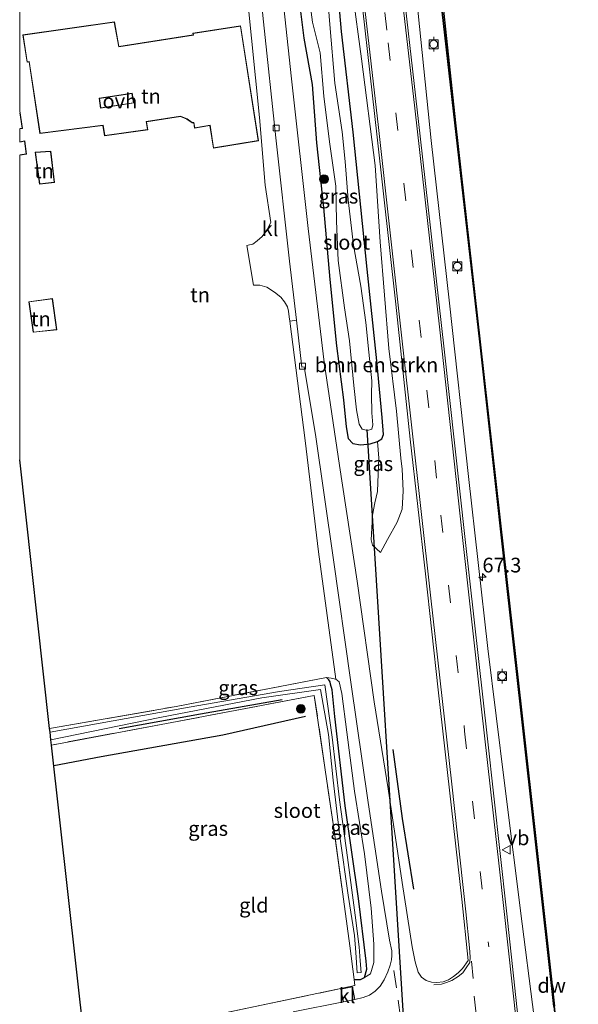
# Model space of a CAD drawing. Units: metres. Extents: x 179996 to 190004, y 368748 to 372543.
# Drawn here: x 180000 to 180095, y 370857 to 371025 of the extents above; entities that cross this region are included whole.
import ezdxf
from ezdxf.enums import TextEntityAlignment as Align

# ---------------------------------------------------------------- set-up
doc = ezdxf.new("R2010")
doc.units = ezdxf.units.M
doc.linetypes.add('IE-TERREINAFSCHEIDING', pattern=[10, 8, -2])
doc.linetypes.add('VW-3-9_STREEP', pattern=[12, 3, -9])
doc.layers.get('0').update_dxf_attribs({"lineweight": 25})
for name, color, linetype, lineweight in [('B-ME-AM-KILOMETR-S-B1', 7, 'Continuous', 18), ('B-ME-BV-GELEIDECONSTRUCTIE-GELEIDERAIL-L-B1', 213, 'BV-GELEIDERAIL', 18), ('B-ME-GR-BOMENSTRUIKEN-GV-B6', 93, 'Continuous', 18), ('B-ME-GR-BOOM-S-B1', 93, 'Continuous', 18), ('B-ME-GW-KRUINLIJN-L-B1', 93, 'Continuous', 18), ('B-ME-GW-TEENLIJN-L-B1', 93, 'Continuous', 18), ('B-ME-IE-GRASLAND-GV-B6', 93, 'Continuous', 18), ('B-ME-IE-GRONDWERKLIJN-GROND_INGERICHT-GV-B6', 253, 'Continuous', 18), ('B-ME-IE-TERREINAFSCHEIDING-DOORGANG-L-B1', 8, 'IE-TERREINAFSCHEIDING-KUNSTMATIG-OPEN', 18), ('B-ME-IE-TERREINAFSCHEIDING-RASTERHEKWERK-L-B1', 8, 'IE-TERREINAFSCHEIDING', 18), ('B-ME-KG-KADASTRAAL-DAKRAND-L-B1', 13, 'Continuous', 18), ('B-ME-OB-WATERLIJN-L-B1', 133, 'OB-WATERLIJN', 18), ('B-ME-OG-WATER-GV-B6', 153, 'Continuous', 18), ('B-ME-VH-VERH_SOORT-BITUMEN-GV-B6', 8, 'IE-TERREINAFSCHEIDING-NATUURLIJK-HOUTWAL', 18), ('B-ME-VH-VERH_SOORT-KLINKERS-GV-B6', 8, 'IE-TERREINAFSCHEIDING-NATUURLIJK-HOUTWAL', 18), ('B-ME-VH-VERH_SOORT-ONVERHARD-GV-B6', 8, 'Continuous', 18), ('B-ME-VV-BOLDER-S-B1', 213, 'Continuous', 18), ('B-ME-VV-KOLK-S-B1', 8, 'Continuous', 18), ('B-ME-VW-MARKERING-39STREEP-015-L-B1', 255, 'VW-3-9_STREEP', 18), ('B-ME-VW-MARKERING-DRIEHOEK-L-B1', 7, 'VW-HAAIETAND70-R-B', 18), ('B-ME-VW-MARKERING-STREEP-015-L-B1', 7, 'Continuous', 18), ('B-ME-VW-MEUBILAIR_WEGMEUBILAIR-VERKEERSBORD-S-B1', 8, 'Continuous', 18)]:
    doc.layers.add(name, color=color, linetype=linetype, lineweight=lineweight)
for name, color, linetype in [('B-ME-GC-DAMWAND-GV-B6', 10, 'Continuous'), ('B-ME-GC-DAMWAND-L-B1', 10, 'Continuous'), ('B-ME-GR-BOMENRIJ-L-B1', 10, 'Continuous'), ('B-ME-GW-INSTEEKWATERGANG-L-B1', 10, 'Continuous'), ('B-ME-KG-KADASTRAAL-OPNAMEDTMGRENS-L-B1', 10, 'Continuous'), ('B-ME-KW-DUIKER-L-B1', 10, 'Continuous')]:
    doc.layers.add(name, color=color, linetype=linetype)
doc.styles.add('NLCS-ISO', font='NLCS-ISO.TTF')
doc.linetypes.add('BV-GELEIDERAIL', pattern='A,10,-3,[108,NLCS.SHX,S=1,R=0,X=0,Y=0],-3', length=16)
doc.linetypes.add('IE-TERREINAFSCHEIDING-KUNSTMATIG-OPEN', pattern='A,7,-1.5,[67,NLCS.SHX,S=0.75,R=0,X=0,Y=0],-1.5', length=10)
doc.linetypes.add('IE-TERREINAFSCHEIDING-NATUURLIJK-HOUTWAL', pattern='A,7,-1.5,[67,NLCS.SHX,S=0.75,R=45,X=0,Y=0],-1.5,7,-1.5,[70,NLCS.SHX,S=0.75,R=0,X=0,Y=0],-1.5', length=20)
doc.linetypes.add('OB-WATERLIJN', pattern='A,10,[32,NLCS.SHX,S=2,R=0,X=0,Y=0],-12', length=22)
doc.linetypes.add('VW-HAAIETAND70-R-B', pattern='A,0,-0.5,[153,NLCS.SHX,S=1,R=180,X=-0.375,Y=0],-0.5', length=1)

# ---------------------------------------------------------------- blocks, each defined once
blk = doc.blocks.new('hecto')
for p, q in [((0, 0.625), (-0.625, 0)), ((0, -0.625), (0, 0.625)), ((-0.625, 0), (0.625, 0)), ((0.625, 0), (0, -0.625))]:
    blk.add_line(p, q)
blk = doc.blocks.new('boom')
h = blk.add_hatch(color=256)
edge = h.paths.add_edge_path()
edge.add_arc((0, 0), 0.75, 0, 360)
blk.add_circle((0, 0), 0.75)
blk = doc.blocks.new('bolder')
for p, q in [((-0.75, 0), (-1.25, 0)), ((-0.75, 0.75), (-0.75, -0.75)), ((0.75, 0.75), (-0.75, 0.75)), ((0.75, -0.75), (0.75, 0.75)), ((0.75, 0), (1.25, 0)), ((-0.75, -0.75), (0.75, -0.75))]:
    blk.add_line(p, q)
blk.add_circle((0, 0), 0.673)
blk = doc.blocks.new('kolk')
blk.add_lwpolyline([(-0.5, -0.5), (0.5, -0.5), (0.5, 0.5), (-0.5, 0.5)], close=True)
blk = doc.blocks.new('verkeersbord')
for p, q in [((0, 0.75), (-0.75, -0.625)), ((0.75, -0.625), (0, 0.75)), ((-0.75, -0.625), (0.75, -0.625))]:
    blk.add_line(p, q)

msp = doc.modelspace()

# ---------------------------------------------------------------- linework, layer by layer
at = {"layer": 'B-ME-BV-GELEIDECONSTRUCTIE-GELEIDERAIL-L-B1'}
msp.add_polyline3d([(180110.946, 370647.901, 29.863), (180107.825, 370675.109, 29.871), (180105.553, 370696.986, 29.867), (180101.773, 370729.904, 29.928), (180098.541, 370759.205, 29.988), (180095.072, 370790.912, 29.984), (180092.28, 370816.202, 29.968), (180088.951, 370843.731, 29.907), (180085.467, 370871.156, 29.903), (180082.441, 370895.03, 29.819), (180079.609, 370917.925, 29.891), (180076.33, 370947.182, 29.863), (180073.083, 370976.611, 29.871), (180069.989, 371004.231, 29.919), (180066.469, 371038.614, 29.617)], dxfattribs=at)
at = {"layer": 'B-ME-GC-DAMWAND-GV-B6'}
for points in [[(180070.391, 371039.092, 29.238), (180070.689, 371039.127, 28.25), (180074.088, 371007.245, 28.8), (180078.325, 370970.051, 28.8), (180082.313, 370934.174, 28.8), (180085.321, 370907.495, 28.8), (180088.001, 370883.592, 28.8), (180090.94, 370857.137, 28.8)], [(180090.84, 370857.125, 29.209), (180087.901, 370883.58, 29.229), (180085.221, 370907.483, 29.165), (180082.213, 370934.162, 29.197), (180078.225, 370970.039, 29.197), (180073.988, 371007.233, 29.149), (180070.391, 371039.092, 29.238)]]:
    msp.add_polyline3d(points, dxfattribs=at)
at = {"layer": 'B-ME-GC-DAMWAND-L-B1'}
msp.add_polyline3d([(180109.0154, 370694.9159, 29.2439), (180106.319, 370718.767, 29.254), (180102.583, 370751.879, 29.246), (180099.271, 370782.429, 29.27), (180096.19, 370809.098, 29.246), (180093.595, 370833.053, 29.274), (180090.89, 370857.131, 29.209), (180087.951, 370883.586, 29.229), (180085.271, 370907.489, 29.165), (180082.263, 370934.168, 29.197), (180078.275, 370970.045, 29.197), (180074.038, 371007.239, 29.149), (180070.441, 371039.098, 29.238)], dxfattribs=at)
at = {"layer": 'B-ME-GR-BOMENRIJ-L-B1'}
for points in [[(180044.643, 370909.228, 27.765), (180030.742, 370906.803, 27.765), (180016.918, 370904.305, 27.765)], [(180048.609, 370906.367, 27.773), (180034.538, 370903.212, 27.858), (180013.846, 370899.533, 27.866), (180005.803, 370897.986, 27.894)], [(180067.036, 370877.057, 28.911), (180065.101, 370889.066, 28.757), (180063.511, 370900.775, 28.701)]]:
    msp.add_polyline3d(points, dxfattribs=at)
at = {"layer": 'B-ME-GR-BOMENSTRUIKEN-GV-B6'}
for points in [[(180060.857, 370953.082, 27.821), (180061.566, 370953.56, 27.821), (180061.869, 370954.27, 27.821), (180061.639, 370957.162, 27.821), (180060.753, 370966.785, 27.676), (180059.112, 370982.375, 27.523), (180056.706, 371005.659, 27.462), (180054.746, 371022.759, 27.386), (180053.506, 371037.032, 27.465)], [(180056.585, 371029.528, 29.084), (180058.127, 371018.119, 29.189), (180060.438, 370999.973, 29.209), (180061.324, 370987.011, 29.193), (180062.795, 370968.924, 29.149), (180064.096, 370958.258, 29.205), (180064.828, 370950.299, 29.205), (180065.03, 370948.413, 29.088), (180065.217, 370944.71, 28.967), (180065.025, 370941.608, 28.814), (180064.192, 370939.415, 28.814), (180062.529, 370936.475, 28.814), (180061.383, 370934.26, 28.406), (180059.982, 370935.497, 28.249), (180059.751, 370936.391, 28.249), (180059.889, 370938.382, 28.249), (180059.993, 370940.616, 28.249), (180060.381, 370942.671, 27.995), (180060.825, 370944.629, 27.991), (180060.979, 370947.59, 27.898), (180061.096, 370950.247, 27.821), (180060.857, 370953.082, 27.821)]]:
    msp.add_polyline3d(points, dxfattribs=at)
at = {"layer": 'B-ME-GW-INSTEEKWATERGANG-L-B1'}
for points in [[(180046.536, 371036.182, 27.637), (180048.337, 371021.643, 27.636), (180049.754, 371013.784, 27.523), (180050.489, 371003.831, 27.515), (180051.666, 370992.874, 27.515), (180052.771, 370980.657, 27.515), (180053.889, 370969.363, 27.515), (180055.055, 370960.212, 27.624), (180055.527, 370955.592, 27.644), (180055.872, 370953.626, 27.68), (180056.676, 370952.761, 27.789), (180057.942, 370952.531, 27.789), (180059.604, 370952.7, 27.821), (180060.857, 370953.082, 27.821), (180061.566, 370953.56, 27.821), (180061.869, 370954.27, 27.821), (180061.639, 370957.162, 27.821), (180060.753, 370966.785, 27.676), (180059.112, 370982.375, 27.523), (180056.706, 371005.659, 27.462), (180054.746, 371022.759, 27.386), (180053.506, 371037.032, 27.465)], [(180056.877, 370861.706, 28.443), (180057.94, 370861.679, 28.402), (180058.641, 370862.027, 28.253), (180059.008, 370863.475, 28.237), (180058.903, 370864.829, 28.039), (180057.598, 370875.463, 27.793), (180055.326, 370891.2, 27.793), (180053.619, 370906.368, 27.793), (180053.122, 370910.933, 27.793), (180052.852, 370911.876, 27.793), (180052.79, 370912.276, 28.063), (180052.566, 370912.616, 28.063), (180052.201, 370913.023, 28.08)]]:
    msp.add_polyline3d(points, dxfattribs=at)
at = {"layer": 'B-ME-GW-KRUINLIJN-L-B1'}
for points in [[(180061.383, 370934.26, 28.406), (180062.529, 370936.475, 28.814), (180064.192, 370939.415, 28.814), (180065.025, 370941.608, 28.814), (180065.217, 370944.71, 28.967), (180065.03, 370948.413, 29.088), (180064.828, 370950.299, 29.205), (180064.096, 370958.258, 29.205), (180062.795, 370968.924, 29.149), (180061.324, 370987.011, 29.193), (180060.438, 370999.973, 29.209), (180058.127, 371018.119, 29.189), (180056.585, 371029.528, 29.084), (180055.66, 371037.295, 29.217)], [(180058.641, 370862.027, 28.253), (180059.674, 370862.657, 28.455), (180060.25, 370864.6, 28.455), (180060.227, 370867.714, 28.527), (180059.752, 370873.817, 28.527), (180058.612, 370883.031, 28.527), (180056.957, 370893.709, 28.406), (180055.653, 370903.706, 28.31), (180054.784, 370910.315, 28.285), (180054.356, 370912.265, 28.277), (180053.763, 370912.746, 28.245), (180052.969, 370912.915, 28.136), (180052.201, 370913.023, 28.08)]]:
    msp.add_polyline3d(points, dxfattribs=at)
at = {"layer": 'B-ME-GW-TEENLIJN-L-B1'}
msp.add_polyline3d([(180060.857, 370953.082, 27.821), (180061.096, 370950.247, 27.821), (180060.979, 370947.59, 27.898), (180060.825, 370944.629, 27.991), (180060.381, 370942.671, 27.995), (180059.993, 370940.616, 28.249), (180059.889, 370938.382, 28.249), (180059.751, 370936.391, 28.249), (180059.982, 370935.497, 28.249), (180061.383, 370934.26, 28.406)], dxfattribs=at)
at = {"layer": 'B-ME-IE-GRASLAND-GV-B6'}
for points in [[(180085.978, 370843.919, 29.314), (180082.796, 370873.362, 29.318), (180079.546, 370902.597, 29.25), (180075.735, 370936.464, 29.302), (180072.175, 370968.814, 29.375), (180068.082, 371004.961, 29.262), (180064.322, 371038.352, 29.076), (180070.391, 371039.092, 29.238), (180073.988, 371007.233, 29.149), (180078.225, 370970.039, 29.197), (180082.213, 370934.162, 29.197), (180085.221, 370907.483, 29.165), (180087.901, 370883.58, 29.229), (180090.84, 370857.125, 29.209)], [(180057.131, 371037.474, 29.226), (180060.8, 371004.819, 29.238), (180063.949, 370976.446, 29.298), (180066.429, 370953.478, 29.258), (180069.023, 370930.601, 29.262), (180071.193, 370910.93, 29.306), (180073.093, 370893.869, 29.266), (180075.163, 370875.332, 29.266), (180076.286, 370864.937, 29.266), (180075.286, 370863.571, 29.197), (180074.575, 370862.838, 29.197), (180073.799, 370862.205, 29.056), (180072.946, 370861.622, 29.056), (180072.009, 370861.279, 29.052), (180070.943, 370861.199, 28.923), (180070.023, 370861.243, 28.923), (180069.115, 370861.508, 28.887), (180068.347, 370862.116, 28.826), (180067.742, 370862.951, 28.826), (180067.245, 370864.712, 28.826), (180066.72, 370867.248, 28.774), (180065.049, 370878.18, 28.705), (180062.673, 370894.082, 28.58), (180060.299, 370908.867, 28.455), (180057.364, 370929.398, 28.124), (180054.363, 370949.053, 27.777), (180051.777, 370966.602, 27.7), (180049.071, 370989.302, 27.636), (180046.215, 371014.719, 27.668), (180043.978, 371035.87, 27.734)], [(180048.182, 371036.383, 26.325), (180049.785, 371024.337, 26.324), (180051.097, 371019.163, 26.324), (180051.751, 371011.784, 26.324), (180052.692, 371003.998, 26.32), (180053.766, 370996.472, 26.26), (180053.865, 370990.56, 26.252), (180054.175, 370983.838, 26.252), (180055.246, 370975.837, 26.252), (180056.093, 370970.219, 26.252), (180056.839, 370962.601, 26.252), (180057.267, 370958.503, 26.252), (180057.736, 370956.067, 26.252), (180058.216, 370955.176, 26.252), (180059.13, 370954.98, 26.252), (180059.912, 370955.195, 26.252), (180060.043, 370955.937, 26.252), (180059.909, 370957.999, 26.252), (180059.827, 370961.1, 26.252), (180059.881, 370963.439, 26.252), (180059.358, 370968.306, 26.252), (180058.855, 370973.329, 26.252), (180057.988, 370979.476, 26.252), (180056.788, 370986.476, 26.252), (180055.867, 370994.195, 26.252), (180055.337, 371000.658, 26.252), (180054.846, 371005.73, 26.252), (180053.621, 371013.996, 26.252), (180052.758, 371023.986, 26.252), (180051.699, 371036.812, 26.202)], [(180053.506, 371037.032, 27.465), (180054.746, 371022.759, 27.386), (180056.706, 371005.659, 27.462), (180059.112, 370982.375, 27.523), (180060.753, 370966.785, 27.676), (180061.639, 370957.162, 27.821), (180061.869, 370954.27, 27.821), (180061.566, 370953.56, 27.821), (180060.857, 370953.082, 27.821)], [(180060.857, 370953.082, 27.821), (180059.604, 370952.7, 27.821), (180057.942, 370952.531, 27.789), (180056.676, 370952.761, 27.789), (180055.872, 370953.626, 27.68), (180055.527, 370955.592, 27.644), (180055.055, 370960.212, 27.624), (180053.889, 370969.363, 27.515), (180052.771, 370980.657, 27.515), (180051.666, 370992.874, 27.515), (180050.489, 371003.831, 27.515), (180049.754, 371013.784, 27.523), (180048.337, 371021.643, 27.636), (180046.536, 371036.182, 27.637)], [(180046.536, 371036.182, 27.637), (180048.337, 371021.643, 27.636), (180049.754, 371013.784, 27.523), (180050.489, 371003.831, 27.515), (180051.666, 370992.874, 27.515), (180052.771, 370980.657, 27.515), (180053.889, 370969.363, 27.515), (180055.055, 370960.212, 27.624), (180055.527, 370955.592, 27.644), (180055.872, 370953.626, 27.68), (180056.676, 370952.761, 27.789), (180057.942, 370952.531, 27.789), (180059.604, 370952.7, 27.821), (180060.857, 370953.082, 27.821)], [(180060.857, 370953.082, 27.821), (180061.096, 370950.247, 27.821), (180060.979, 370947.59, 27.898), (180060.825, 370944.629, 27.991), (180060.381, 370942.671, 27.995), (180059.993, 370940.616, 28.249), (180059.889, 370938.382, 28.249), (180059.751, 370936.391, 28.249), (180059.982, 370935.497, 28.249), (180061.383, 370934.26, 28.406), (180062.529, 370936.475, 28.814), (180064.192, 370939.415, 28.814), (180065.025, 370941.608, 28.814), (180065.217, 370944.71, 28.967), (180065.03, 370948.413, 29.088), (180064.828, 370950.299, 29.205), (180064.096, 370958.258, 29.205), (180062.795, 370968.924, 29.149), (180061.324, 370987.011, 29.193), (180060.438, 370999.973, 29.209), (180058.127, 371018.119, 29.189), (180056.585, 371029.528, 29.084)], [(180041.15, 370857.342, 28.33), (180057.009, 370860.658, 28.552), (180056.877, 370861.706, 28.443), (180057.94, 370861.679, 28.402), (180058.641, 370862.027, 28.253), (180059.674, 370862.657, 28.455), (180060.25, 370864.6, 28.455), (180060.227, 370867.714, 28.527), (180059.752, 370873.817, 28.527), (180058.612, 370883.031, 28.527), (180056.957, 370893.709, 28.406), (180055.653, 370903.706, 28.31), (180054.784, 370910.315, 28.285), (180054.356, 370912.265, 28.277), (180053.763, 370912.746, 28.245), (180050.803, 370934.34, 27.971), (180048.533, 370953.279, 27.765), (180045.938, 370973.537, 27.761)], [(180045.938, 370973.537, 27.761), (180047.057, 370973.711, 27.648), (180047.964, 370965.749, 27.648), (180048.369, 370965.787, 27.648), (180050.281, 370954.29, 27.773), (180053.287, 370933.414, 28.088), (180056.337, 370912.233, 28.334), (180059.269, 370891.762, 28.523), (180061.54, 370876.713, 28.636), (180062.909, 370868.392, 28.636), (180063.29, 370866.567, 28.636), (180063.313, 370865.759, 28.636), (180063.25, 370865.052, 28.669), (180063.013, 370864.118, 28.677), (180062.606, 370862.982, 28.677), (180061.958, 370861.661, 28.677), (180061.291, 370860.557, 28.677), (180060.438, 370859.687, 28.58), (180059.504, 370859.014, 28.58), (180058.409, 370858.631, 28.572), (180057.016, 370858.315, 28.572), (180056.584, 370860.469, 28.511), (180054.623, 370860.035, 28.507), (180055.087, 370857.922, 28.544), (180046.522, 370856.177, 28.422)], [(180058.641, 370862.027, 28.253), (180057.94, 370861.679, 28.402), (180056.877, 370861.706, 28.443), (180056.154, 370867.431, 27.846), (180053.536, 370886.642, 27.708), (180050.104, 370909.975, 27.801), (180025.88, 370905.359, 27.833), (180005.406, 370901.537, 27.918), (180005.306, 370902.438, 27.188), (180023.811, 370906.191, 27.188), (180041.169, 370909.54, 27.188), (180051.165, 370910.977, 27.18), (180052.506, 370903.314, 27.321), (180053.322, 370895.573, 27.317), (180054.457, 370885.982, 27.317), (180055.842, 370876.004, 27.317), (180056.92, 370869.199, 27.377), (180057.154, 370866.259, 27.531), (180057.39, 370862.816, 27.555), (180058.089, 370862.882, 27.555), (180057.904, 370864.854, 27.434), (180057.706, 370867.235, 27.281), (180057.077, 370872.631, 27.277), (180055.771, 370882.405, 27.277), (180054.38, 370892.24, 27.277), (180053.144, 370902.875, 27.273), (180051.91, 370911.744, 27.353), (180044.183, 370910.642, 27.446), (180028.817, 370907.964, 27.426), (180005.164, 370903.709, 27.595), (180005.093, 370904.345, 27.967), (180026.617, 370908.086, 28.023), (180052.201, 370913.023, 28.08), (180052.566, 370912.616, 28.063), (180052.79, 370912.276, 28.063), (180052.852, 370911.876, 27.793), (180053.122, 370910.933, 27.793), (180053.619, 370906.368, 27.793), (180055.326, 370891.2, 27.793), (180057.598, 370875.463, 27.793), (180058.903, 370864.829, 28.039), (180059.008, 370863.475, 28.237), (180058.641, 370862.027, 28.253)], [(180053.763, 370912.746, 28.245), (180054.356, 370912.265, 28.277), (180054.784, 370910.315, 28.285), (180055.653, 370903.706, 28.31), (180056.957, 370893.709, 28.406), (180058.612, 370883.031, 28.527), (180059.752, 370873.817, 28.527), (180060.227, 370867.714, 28.527), (180060.25, 370864.6, 28.455), (180059.674, 370862.657, 28.455), (180058.641, 370862.027, 28.253), (180059.008, 370863.475, 28.237), (180058.903, 370864.829, 28.039), (180057.598, 370875.463, 27.793), (180055.326, 370891.2, 27.793), (180053.619, 370906.368, 27.793), (180053.122, 370910.933, 27.793), (180052.852, 370911.876, 27.793), (180052.79, 370912.276, 28.063), (180052.566, 370912.616, 28.063), (180052.201, 370913.023, 28.08), (180052.969, 370912.915, 28.136), (180053.763, 370912.746, 28.245)]]:
    msp.add_polyline3d(points, dxfattribs=at)
at = {"layer": 'B-ME-IE-GRONDWERKLIJN-GROND_INGERICHT-GV-B6'}
for points in [[(180038.078, 371035.15, 27.958), (180040.808, 371008.182, 27.886), (180041.766, 370996.657, 27.757), (180042.719, 370990.319, 27.797), (180042.081, 370989.125, 27.926), (180041.23, 370987.924, 27.926), (180040.374, 370987.193, 27.926), (180039.631, 370986.654, 27.926), (180039.101, 370986.507, 27.926), (180038.608, 370986.412, 27.926), (180039.774, 370979.687, 27.854), (180040.848, 370979.678, 27.837), (180042.035, 370979.337, 27.797), (180043.329, 370978.501, 27.801), (180044.401, 370977.637, 27.801), (180045.017, 370976.823, 27.789), (180045.523, 370976.007, 27.724), (180045.696, 370975.233, 27.724), (180045.815, 370974.296, 27.724), (180045.938, 370973.537, 27.761), (180048.533, 370953.279, 27.765), (180050.803, 370934.34, 27.971), (180053.763, 370912.746, 28.245), (180052.969, 370912.915, 28.136), (180052.201, 370913.023, 28.08), (180026.617, 370908.086, 28.023), (180005.093, 370904.345, 27.967), (180000, 370949.991, 27.949), (180000, 371001.7498, 27.9), (180001.165, 371001.92, 27.9), (180000.866, 371004.174, 27.9), (180000, 371004.0374, 27.9), (180000, 371006.2403, 27.9), (180000.457, 371006.3, 27.9), (180000, 371009.2941, 27.9)], [(180038.078, 371035.15, 27.958), (180040.808, 371008.182, 27.886), (180041.766, 370996.657, 27.757), (180042.719, 370990.319, 27.797), (180042.081, 370989.125, 27.926), (180041.23, 370987.924, 27.926), (180040.374, 370987.193, 27.926), (180039.631, 370986.654, 27.926), (180039.101, 370986.507, 27.926), (180038.608, 370986.412, 27.926), (180039.774, 370979.687, 27.854), (180040.848, 370979.678, 27.837), (180042.035, 370979.337, 27.797), (180043.329, 370978.501, 27.801), (180044.401, 370977.637, 27.801), (180045.017, 370976.823, 27.789), (180045.523, 370976.007, 27.724), (180045.696, 370975.233, 27.724), (180045.815, 370974.296, 27.724), (180045.938, 370973.537, 27.761), (180048.533, 370953.279, 27.765), (180050.803, 370934.34, 27.971), (180053.763, 370912.746, 28.245), (180052.969, 370912.915, 28.136), (180052.201, 370913.023, 28.08), (180026.617, 370908.086, 28.023), (180005.093, 370904.345, 27.967), (180000, 370949.991, 27.949), (180000, 371001.7498, 27.9), (180001.165, 371001.92, 27.9), (180000.866, 371004.174, 27.9), (180000, 371004.0374, 27.9), (180000, 371006.2403, 27.9), (180000.457, 371006.3, 27.9), (180000, 371009.2941, 27.9)], [(180000, 371009.2941, 27.9), (180000, 371030.5068, 27.9256)], [(180000, 371009.2941, 27.9), (180000, 371030.5068, 27.9256)], [(180032.363, 371006.816, 27.9), (180032.936, 371002.959, 27.9), (180040.588, 371004.205, 27.9), (180037.57, 371023.752, 27.9), (180029.474, 371022.471, 27.9), (180029.503, 371022.198, 27.9), (180016.874, 371020.22, 27.9), (180016.103, 371024.391, 27.9), (180000.524, 371022.19, 27.9), (180001.249, 371017.553, 27.9), (180001.59, 371017.625, 27.9), (180003.456, 371005.46, 27.9), (180014.156, 371006.795, 27.9), (180014.446, 371005.019, 27.9), (180021.815, 371006.079, 27.9), (180021.554, 371007.432, 27.9), (180027.355, 371008.318, 27.9), (180028.446, 371007.876, 27.9), (180029.33, 371007.228, 27.9), (180029.589, 371007.268, 27.9), (180029.746, 371006.326, 27.9), (180032.363, 371006.816, 27.9)], [(180032.363, 371006.816, 27.9), (180032.936, 371002.959, 27.9), (180040.588, 371004.205, 27.9), (180037.57, 371023.752, 27.9), (180029.474, 371022.471, 27.9), (180029.503, 371022.198, 27.9), (180016.874, 371020.22, 27.9), (180016.103, 371024.391, 27.9), (180000.524, 371022.19, 27.9), (180001.249, 371017.553, 27.9), (180001.59, 371017.625, 27.9), (180003.456, 371005.46, 27.9), (180014.156, 371006.795, 27.9), (180014.446, 371005.019, 27.9), (180021.815, 371006.079, 27.9), (180021.554, 371007.432, 27.9), (180027.355, 371008.318, 27.9), (180028.446, 371007.876, 27.9), (180029.33, 371007.228, 27.9), (180029.589, 371007.268, 27.9), (180029.746, 371006.326, 27.9), (180032.363, 371006.816, 27.9)], [(180003.393, 370996.818, 27.9), (180005.94, 370997.139, 27.9), (180005.287, 371002.44, 27.9), (180002.629, 371002.266, 27.9), (180003.393, 370996.818, 27.9)], [(180003.393, 370996.818, 27.9), (180005.94, 370997.139, 27.9), (180005.287, 371002.44, 27.9), (180002.629, 371002.266, 27.9), (180003.393, 370996.818, 27.9)], [(180002.306, 370971.656, 27.9), (180006.303, 370972.102, 27.9), (180005.561, 370977.39, 27.9), (180001.537, 370976.864, 27.9), (180002.306, 370971.656, 27.9)], [(180002.306, 370971.656, 27.9), (180006.303, 370972.102, 27.9), (180005.561, 370977.39, 27.9), (180001.537, 370976.864, 27.9), (180002.306, 370971.656, 27.9)], [(180056.877, 370861.706, 28.443), (180057.009, 370860.658, 28.552), (180041.15, 370857.342, 28.33), (180024.08, 370853.782, 28.386), (180011.012, 370851.299, 28.39), (180005.406, 370901.537, 27.918), (180025.88, 370905.359, 27.833), (180050.104, 370909.975, 27.801), (180053.536, 370886.642, 27.708), (180056.154, 370867.431, 27.846), (180056.877, 370861.706, 28.443)]]:
    msp.add_polyline3d(points, dxfattribs=at)
at = {"layer": 'B-ME-IE-TERREINAFSCHEIDING-DOORGANG-L-B1'}
msp.add_line((180039.774, 370979.687, 27.854), (180038.608, 370986.412, 27.926), dxfattribs=at)
at = {"layer": 'B-ME-IE-TERREINAFSCHEIDING-RASTERHEKWERK-L-B1'}
for points in [[(180005.093, 370904.345, 27.967), (180026.617, 370908.086, 28.023), (180052.201, 370913.023, 28.08)], [(180056.877, 370861.706, 28.443), (180056.154, 370867.431, 27.846), (180053.536, 370886.642, 27.708), (180050.104, 370909.975, 27.801), (180025.88, 370905.359, 27.833), (180005.406, 370901.537, 27.918)], [(180011.012, 370851.299, 28.39), (180024.08, 370853.782, 28.386), (180041.15, 370857.342, 28.33), (180057.009, 370860.658, 28.552), (180056.877, 370861.706, 28.443)]]:
    msp.add_polyline3d(points, dxfattribs=at)
at = {"layer": 'B-ME-KG-KADASTRAAL-DAKRAND-L-B1'}
for points in [[(180003.498, 371005.516, 30.561), (180001.631, 371017.685, 31.037), (180001.29, 371017.613, 31.037), (180000.581, 371022.148, 31.037), (180016.063, 371024.335, 30.472), (180016.834, 371020.163, 31.186), (180029.558, 371022.156, 31.138), (180029.529, 371022.429, 31.138), (180037.528, 371023.695, 31.211), (180040.531, 371004.246, 31.194), (180032.978, 371003.016, 31.194), (180032.405, 371006.875, 31.11), (180029.787, 371006.385, 31.053), (180029.63, 371007.325, 30.989), (180029.343, 371007.281, 30.843), (180028.471, 371007.92, 30.734), (180027.361, 371008.37, 30.751), (180021.495, 371007.474, 30.775), (180021.756, 371006.121, 30.872), (180014.487, 371005.075, 30.791), (180014.198, 371006.851, 30.751), (180003.498, 371005.516, 30.561)], [(180019.437, 371010.625, 31.102), (180013.749, 371009.726, 31.017), (180013.54, 371011.448, 31.09), (180019.117, 371012.302, 31.186), (180019.437, 371010.625, 31.102)], [(180000, 371008.9684, 29.7051), (180000.4, 371006.343, 29.706), (180000, 371006.2904, 29.706)], [(180000, 371008.9684, 29.7051), (180000.4, 371006.343, 29.706), (180000, 371006.2904, 29.706)], [(180000, 371003.9871, 30.5808), (180000.823, 371004.117, 30.613), (180001.109, 371001.962, 30.613), (180000, 371001.8001, 30.5696)], [(180000, 371003.9871, 30.5808), (180000.823, 371004.117, 30.613), (180001.109, 371001.962, 30.613), (180000, 371001.8001, 30.5696)], [(180005.884, 370997.182, 30.662), (180003.436, 370996.874, 30.662), (180002.686, 371002.22, 30.662), (180005.243, 371002.387, 30.662), (180005.884, 370997.182, 30.662)], [(180002.349, 370971.711, 27.9), (180001.594, 370976.821, 27.9), (180005.518, 370977.334, 27.9), (180006.246, 370972.146, 27.9), (180002.349, 370971.711, 27.9)]]:
    msp.add_polyline3d(points, dxfattribs=at)
at = {"layer": 'B-ME-KG-KADASTRAAL-OPNAMEDTMGRENS-L-B1'}
msp.add_polyline3d([(180034.638, 370639.551, 27.555), (180027.964, 370699.369, 27.454), (180027.875, 370700.164, 26.55), (180027.799, 370700.845, 26.692), (180027.624, 370702.41, 27.611), (180012.302, 370839.733, 28.031), (180012.205, 370840.603, 27.277), (180012.1, 370841.543, 28.128), (180011.733, 370844.831, 28.305), (180011.287, 370848.83, 28.37), (180011.012, 370851.299, 28.39), (180005.406, 370901.537, 27.918), (180005.306, 370902.438, 27.188), (180005.164, 370903.709, 27.595), (180005.093, 370904.345, 27.967), (180000, 370949.991, 27.949)], dxfattribs=at)
msp.add_polyline3d([(180034.638, 370639.551, 27.555), (180027.964, 370699.369, 27.454), (180027.875, 370700.164, 26.55), (180027.799, 370700.845, 26.692), (180027.624, 370702.41, 27.611), (180012.302, 370839.733, 28.031), (180012.205, 370840.603, 27.277), (180012.1, 370841.543, 28.128), (180011.733, 370844.831, 28.305), (180011.287, 370848.83, 28.37), (180011.012, 370851.299, 28.39), (180005.406, 370901.537, 27.918), (180005.306, 370902.438, 27.188), (180005.164, 370903.709, 27.595), (180005.093, 370904.345, 27.967), (180000, 370949.991, 27.949)], dxfattribs=at)
at = {"layer": 'B-ME-KW-DUIKER-L-B1'}
msp.add_line((180067.97, 370812.415, 26.179), (180059.115, 370955.126, 26.252), dxfattribs=at)
at = {"layer": 'B-ME-OB-WATERLIJN-L-B1'}
msp.add_polyline3d([(180070.689, 371039.127, 28.25), (180074.088, 371007.245, 28.8), (180078.325, 370970.051, 28.8), (180082.313, 370934.174, 28.8), (180085.321, 370907.495, 28.8), (180088.001, 370883.592, 28.8), (180090.94, 370857.137, 28.8), (180093.645, 370833.058, 28.8), (180096.24, 370809.104, 28.8), (180099.321, 370782.435, 28.8), (180102.633, 370751.884, 28.8), (180106.369, 370718.773, 28.8), (180109.071, 370694.8719, 28.8), (180108.971, 370694.8606, 28.8), (180108.3923, 370699.9789, 28.8)], dxfattribs=at)
at = {"layer": 'B-ME-OG-WATER-GV-B6'}
for points in [[(180090.94, 370857.137, 28.8), (180088.001, 370883.592, 28.8), (180085.321, 370907.495, 28.8), (180082.313, 370934.174, 28.8), (180078.325, 370970.051, 28.8), (180074.088, 371007.245, 28.8), (180070.689, 371039.127, 28.25), (180097.097, 371042.35, 28.25), (180098.102, 371033.022, 28.8), (180102.982, 370989.475, 28.8), (180107.869, 370945.375, 28.8), (180112.064, 370908.06, 28.8), (180115.973, 370872.022, 28.8), (180120.285, 370832.415, 28.8)], [(180051.097, 371019.163, 26.324), (180049.785, 371024.337, 26.324), (180048.182, 371036.383, 26.325)], [(180051.699, 371036.812, 26.202), (180052.758, 371023.986, 26.252), (180053.621, 371013.996, 26.252), (180054.846, 371005.73, 26.252), (180055.337, 371000.658, 26.252), (180055.867, 370994.195, 26.252), (180056.788, 370986.476, 26.252), (180057.988, 370979.476, 26.252), (180058.855, 370973.329, 26.252), (180059.358, 370968.306, 26.252), (180059.881, 370963.439, 26.252), (180059.827, 370961.1, 26.252), (180059.909, 370957.999, 26.252), (180060.043, 370955.937, 26.252), (180059.912, 370955.195, 26.252), (180059.13, 370954.98, 26.252), (180058.216, 370955.176, 26.252), (180057.736, 370956.067, 26.252), (180057.267, 370958.503, 26.252), (180056.839, 370962.601, 26.252), (180056.093, 370970.219, 26.252), (180055.246, 370975.837, 26.252), (180054.175, 370983.838, 26.252), (180053.865, 370990.56, 26.252), (180053.766, 370996.472, 26.26), (180052.692, 371003.998, 26.32), (180051.751, 371011.784, 26.324), (180051.097, 371019.163, 26.324)], [(180051.91, 370911.744, 27.353), (180053.144, 370902.875, 27.273), (180054.38, 370892.24, 27.277), (180055.771, 370882.405, 27.277), (180057.077, 370872.631, 27.277), (180057.706, 370867.235, 27.281), (180057.904, 370864.854, 27.434), (180058.089, 370862.882, 27.555), (180057.39, 370862.816, 27.555), (180057.154, 370866.259, 27.531), (180056.92, 370869.199, 27.377), (180055.842, 370876.004, 27.317), (180054.457, 370885.982, 27.317), (180053.322, 370895.573, 27.317), (180052.506, 370903.314, 27.321), (180051.165, 370910.977, 27.18), (180041.169, 370909.54, 27.188), (180023.811, 370906.191, 27.188), (180005.306, 370902.438, 27.188), (180005.164, 370903.709, 27.595), (180028.817, 370907.964, 27.426), (180044.183, 370910.642, 27.446), (180051.91, 370911.744, 27.353)]]:
    msp.add_polyline3d(points, dxfattribs=at)
at = {"layer": 'B-ME-VH-VERH_SOORT-BITUMEN-GV-B6'}
for points in [[(180064.322, 371038.352, 29.076), (180068.082, 371004.961, 29.262)], [(180043.978, 371035.87, 27.734), (180046.215, 371014.719, 27.668), (180049.071, 370989.302, 27.636), (180051.777, 370966.602, 27.7), (180054.363, 370949.053, 27.777), (180057.364, 370929.398, 28.124), (180060.299, 370908.867, 28.455), (180062.673, 370894.082, 28.58), (180065.049, 370878.18, 28.705), (180066.72, 370867.248, 28.774), (180067.245, 370864.712, 28.826), (180067.742, 370862.951, 28.826), (180068.347, 370862.116, 28.826), (180069.115, 370861.508, 28.887), (180070.023, 370861.243, 28.923), (180070.943, 370861.199, 28.923), (180072.009, 370861.279, 29.052), (180072.946, 370861.622, 29.056), (180073.799, 370862.205, 29.056), (180074.575, 370862.838, 29.197), (180075.286, 370863.571, 29.197), (180076.286, 370864.937, 29.266), (180075.163, 370875.332, 29.266), (180073.093, 370893.869, 29.266), (180071.193, 370910.93, 29.306), (180069.023, 370930.601, 29.262), (180066.429, 370953.478, 29.258), (180063.949, 370976.446, 29.298), (180060.8, 371004.819, 29.238), (180057.131, 371037.474, 29.226)], [(180046.522, 370856.177, 28.422), (180055.087, 370857.922, 28.544), (180057.016, 370858.315, 28.572), (180058.409, 370858.631, 28.572), (180059.504, 370859.014, 28.58), (180060.438, 370859.687, 28.58), (180061.291, 370860.557, 28.677), (180061.958, 370861.661, 28.677), (180062.606, 370862.982, 28.677), (180063.013, 370864.118, 28.677), (180063.25, 370865.052, 28.669), (180063.313, 370865.759, 28.636), (180063.29, 370866.567, 28.636), (180062.909, 370868.392, 28.636), (180061.54, 370876.713, 28.636), (180059.269, 370891.762, 28.523), (180056.337, 370912.233, 28.334), (180053.287, 370933.414, 28.088), (180050.281, 370954.29, 27.773), (180048.369, 370965.787, 27.648), (180047.964, 370965.749, 27.648), (180047.057, 370973.711, 27.648), (180045.911, 370983.765, 27.648), (180043.58, 371004.685, 27.676), (180041.453, 371024.387, 27.676), (180040.322, 371035.424, 27.763)], [(180068.082, 371004.961, 29.262), (180072.175, 370968.814, 29.375), (180075.735, 370936.464, 29.302), (180079.546, 370902.597, 29.25), (180082.796, 370873.362, 29.318), (180085.978, 370843.919, 29.314)]]:
    msp.add_polyline3d(points, dxfattribs=at)
at = {"layer": 'B-ME-VH-VERH_SOORT-KLINKERS-GV-B6'}
for points in [[(180045.938, 370973.537, 27.761), (180045.815, 370974.296, 27.724), (180045.696, 370975.233, 27.724), (180045.523, 370976.007, 27.724), (180045.017, 370976.823, 27.789), (180044.401, 370977.637, 27.801), (180043.329, 370978.501, 27.801), (180042.035, 370979.337, 27.797), (180040.848, 370979.678, 27.837), (180039.774, 370979.687, 27.854), (180038.608, 370986.412, 27.926), (180039.101, 370986.507, 27.926), (180039.631, 370986.654, 27.926), (180040.374, 370987.193, 27.926), (180041.23, 370987.924, 27.926), (180042.081, 370989.125, 27.926), (180042.719, 370990.319, 27.797), (180041.766, 370996.657, 27.757), (180040.808, 371008.182, 27.886), (180038.078, 371035.15, 27.958)], [(180040.322, 371035.424, 27.763), (180041.453, 371024.387, 27.676), (180043.58, 371004.685, 27.676), (180045.911, 370983.765, 27.648), (180047.057, 370973.711, 27.648), (180045.938, 370973.537, 27.761)], [(180055.087, 370857.922, 28.544), (180054.623, 370860.035, 28.507), (180056.584, 370860.469, 28.511), (180057.016, 370858.315, 28.572), (180055.087, 370857.922, 28.544)]]:
    msp.add_polyline3d(points, dxfattribs=at)
at = {"layer": 'B-ME-VH-VERH_SOORT-ONVERHARD-GV-B6'}
msp.add_polyline3d([(180019.378, 371010.666, 27.9), (180013.792, 371009.783, 27.9), (180013.595, 371011.406, 27.9), (180019.077, 371012.245, 27.9), (180019.378, 371010.666, 27.9)], dxfattribs=at)
at = {"layer": 'B-ME-VW-MARKERING-39STREEP-015-L-B1'}
for p, q in [((180076.811, 370864.825, 29.363), (180077.371, 370859.56, 29.363)), ((180081.441, 370852.405, 29.322), (180080.208, 370863.608, 29.322))]:
    msp.add_line(p, q, dxfattribs=at)
for points in [[(180060.82, 371037.924, 29.364), (180062.646, 371020.848, 29.33), (180066.584, 370985.664, 29.387), (180071.613, 370940.616, 29.431), (180075.671, 370903.895, 29.391), (180079.765, 370867.247, 29.298)], [(180064.785, 370855.216, 28.778), (180064.062, 370860.275, 28.778), (180063.457, 370864.356, 28.753)]]:
    msp.add_polyline3d(points, dxfattribs=at)
at = {"layer": 'B-ME-VW-MARKERING-DRIEHOEK-L-B1'}
msp.add_line((180077.946, 370852.846, 29.355), (180077.29, 370858.872, 29.363), dxfattribs=at)
at = {"layer": 'B-ME-VW-MARKERING-STREEP-015-L-B1'}
for points in [[(180063.893, 371038.3, 29.108), (180067.173, 371009.749, 29.33), (180071.431, 370972.094, 29.367), (180075.27, 370937.318, 29.31), (180078.5, 370908.159, 29.318), (180081.596, 370880.429, 29.318), (180085.235, 370847.563, 29.318), (180088.586, 370817.268, 29.363), (180091.86, 370788.145, 29.322), (180095.9, 370751.597, 29.355), (180100.065, 370713.99, 29.338), (180103.446, 370683.791, 29.278), (180107.48, 370647.522, 29.217)], [(180070.444, 370860.799, 28.951), (180071.708, 370860.889, 29.048), (180072.601, 370861.171, 29.116), (180073.467, 370861.538, 29.209), (180074.559, 370862.207, 29.29), (180075.349, 370862.812, 29.29), (180075.95, 370863.651, 29.29), (180076.532, 370864.559, 29.29), (180076.634, 370865.554, 29.29), (180076.518, 370867.091, 29.29), (180075.866, 370873.21, 29.266), (180073.465, 370894.893, 29.29), (180069.89, 370927.003, 29.225), (180065.12, 370969.663, 29.306), (180061.029, 371006.483, 29.286), (180057.447, 371037.513, 29.156)]]:
    msp.add_polyline3d(points, dxfattribs=at)

# ---------------------------------------------------------------- block references
at = {"layer": 'B-ME-AM-KILOMETR-S-B1', "rotation": 90}
msp.add_blockref('hecto', (180078.691, 370930.077, 29.282), dxfattribs=at)
at = {"layer": 'B-ME-GR-BOOM-S-B1', "rotation": 90}
for p in [(180051.749, 370997.691, 27.18), (180047.827, 370907.68, 27.886)]:
    msp.add_blockref('boom', p, dxfattribs=at)
at = {"layer": 'B-ME-VV-BOLDER-S-B1', "rotation": 90}
for p in [(180070.408, 371020.6, 29.403), (180074.437, 370982.872, 29.435), (180082.052, 370913.221, 29.342)]:
    msp.add_blockref('bolder', p, dxfattribs=at)
at = {"layer": 'B-ME-VV-KOLK-S-B1', "rotation": 90}
for p in [(180043.611, 371006.366, 27.628), (180048.093, 370965.921, 27.587)]:
    msp.add_blockref('kolk', p, dxfattribs=at)
at = {"layer": 'B-ME-VW-MEUBILAIR_WEGMEUBILAIR-VERKEERSBORD-S-B1', "rotation": 90}
msp.add_blockref('verkeersbord', (180082.797, 370883.734, 29.25), dxfattribs=at)

# ---------------------------------------------------------------- texts
at = {"layer": 'B-ME-AM-KILOMETR-S-B1', "ltscale": 0.2, "style": 'NLCS-ISO'}
msp.add_text('67.3', height=2.5, dxfattribs=at).set_placement((180078.691, 370930.077, 29.282), align=Align.BOTTOM_LEFT)
at = {"layer": 'B-ME-GC-DAMWAND-L-B1', "ltscale": 0.2, "style": 'NLCS-ISO'}
msp.add_text('dw', height=2.5, dxfattribs=at).set_placement((180090.4694, 370860.6845), align=Align.MIDDLE_CENTER)
at = {"layer": 'B-ME-GR-BOMENSTRUIKEN-GV-B6', "ltscale": 0.2, "style": 'NLCS-ISO'}
msp.add_text('bmn en strkn', height=2.5, dxfattribs=at).set_placement((180060.6792, 370966.1274), align=Align.MIDDLE_CENTER)
at = {"layer": 'B-ME-IE-GRASLAND-GV-B6', "ltscale": 0.2, "style": 'NLCS-ISO'}
for p in [(180054.2025, 370994.7815), (180060.132, 370949.3365), (180037.1625, 370911.2705), (180032.0505, 370887.351), (180056.2255, 370887.525)]:
    msp.add_text('gras', height=2.5, dxfattribs=at).set_placement(p, align=Align.MIDDLE_CENTER)
at = {"layer": 'B-ME-IE-GRONDWERKLIJN-GROND_INGERICHT-GV-B6', "ltscale": 0.2, "style": 'NLCS-ISO'}
for s, p in [('tn', (180022.3195, 371011.7726)), ('tn', (180022.3195, 371011.7726)), ('tn', (180004.1284, 370999.0962)), ('tn', (180004.1284, 370999.0962)), ('tn', (180030.6821, 370978.0297)), ('tn', (180030.6821, 370978.0297)), ('tn', (180003.6026, 370973.9336)), ('tn', (180003.6026, 370973.9336)), ('gld', (180039.8259, 370874.3125))]:
    msp.add_text(s, height=2.5, dxfattribs=at).set_placement(p, align=Align.MIDDLE_CENTER)
at = {"layer": 'B-ME-OG-WATER-GV-B6', "ltscale": 0.2, "style": 'NLCS-ISO'}
for p in [(180055.6008, 370986.9585), (180047.1781, 370890.4008)]:
    msp.add_text('sloot', height=2.5, dxfattribs=at).set_placement(p, align=Align.MIDDLE_CENTER)
at = {"layer": 'B-ME-VH-VERH_SOORT-KLINKERS-GV-B6', "ltscale": 0.2, "style": 'NLCS-ISO'}
for p in [(180042.5782, 370989.2449), (180055.6794, 370858.9326)]:
    msp.add_text('kl', height=2.5, dxfattribs=at).set_placement(p, align=Align.MIDDLE_CENTER)
at = {"layer": 'B-ME-VH-VERH_SOORT-ONVERHARD-GV-B6', "ltscale": 0.2, "style": 'NLCS-ISO'}
msp.add_text('ovh', height=2.5, dxfattribs=at).set_placement((180017.044, 371010.9532), align=Align.MIDDLE_CENTER)
at = {"layer": 'B-ME-VW-MEUBILAIR_WEGMEUBILAIR-VERKEERSBORD-S-B1', "ltscale": 0.2, "style": 'NLCS-ISO'}
msp.add_text('vb', height=2.5, dxfattribs=at).set_placement((180082.797, 370883.734, 29.25), align=Align.BOTTOM_LEFT)

doc.saveas('drawing.dxf')
